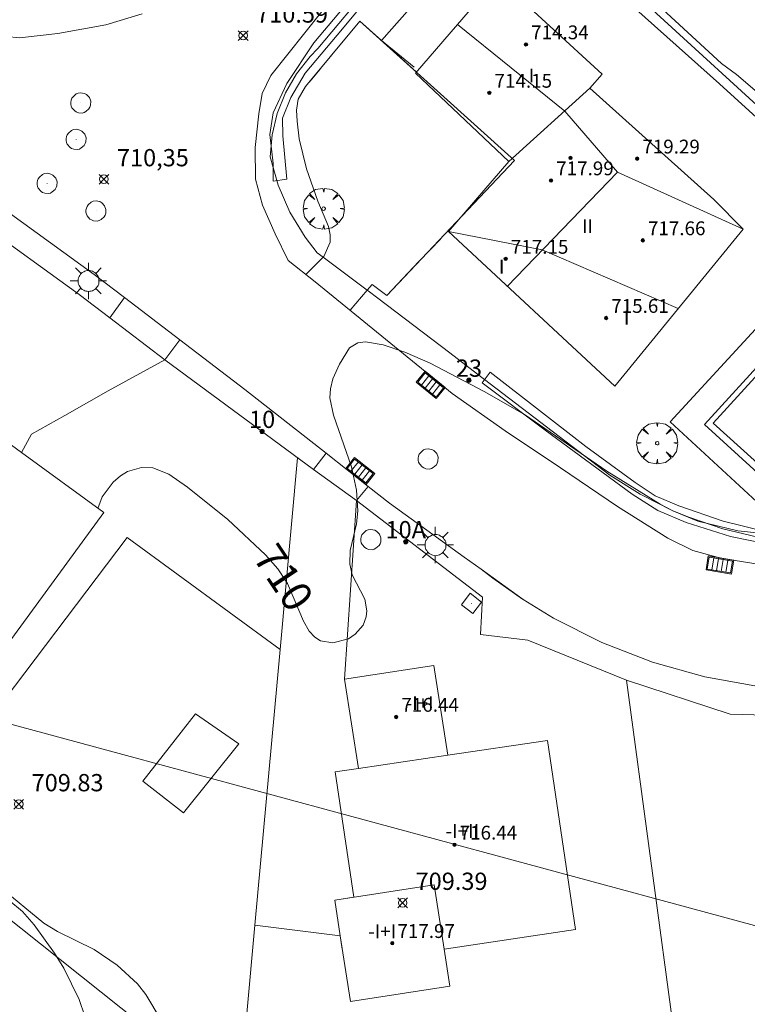
# Model space of a CAD drawing. Units: millimetres. Extents: x 427000 to 428001, y 4480998 to 4481501.
# Drawn here: x 427229 to 427271, y 4481355 to 4481412 of the extents above; entities that cross this region are included whole.
import ezdxf

# ---------------------------------------------------------------- set-up
doc = ezdxf.new("R2010")
doc.units = ezdxf.units.MM
doc.header["$MEASUREMENT"] = 0
doc.linetypes.add('VADO', pattern=[9.01, 2.71, -0.9, 0.9, -0.9, 0.9, -0.9, 0.9, -0.9])
doc.layers.get('0').update_dxf_attribs({"lineweight": 9})
for name, color, linetype, lineweight in [('1', 7, 'Continuous', 9), ('f012002l_unidadadministrativa', 7, 'TERMINO_MUN', 20), ('f012003p_num_plantas', 252, 'Continuous', 9), ('f022001p_portal', 7, 'Continuous', 9), ('f022001p_portal_texto', 7, 'Continuous', 9), ('f040024s_piscina', 140, 'Continuous', 9), ('f050002l_curvanivel_cgn', 23, 'Continuous', 9), ('f050002l_curvanivel_mae', 213, 'Continuous', 9), ('f050008p_puntocotaterreno', 7, 'Continuous', 9), ('f050009p_puntocotaconstruccionelevada', 211, 'Continuous', 9), ('f060140s_arboladourbano', 92, 'Continuous', 9), ('f061013p_arbol', 91, 'Continuous', 9), ('f070045l_muro_mur', 30, 'MURO2', 9), ('f070045l_muro_tap', 11, 'MURO2', 9), ('f070045l_puerta', 11, 'Continuous', 9), ('f070047l_seto', 91, 'Continuous', 9), ('f070048l_alambrada', 7, 'ALAMBRADA_3', 9), ('f070056l_edificacion_med', 221, 'Continuous', 9), ('f070056s_edificacion_edi', 240, 'Continuous', 9), ('f070058l_elementoconstruido_bordillo', 30, 'Continuous', 9), ('f070066l_obracontencion', 11, 'CONTENCION', 9), ('f071045l_vado', 30, 'VADO', 9), ('f081051p_bolardo', 7, 'Continuous', 9), ('f081055p_farola', 7, 'Continuous', 9), ('f081058p_imbornal', 7, 'Continuous', 9), ('f081065p_registro_circular', 7, 'Continuous', 9), ('f081065p_registro_cuadrado', 7, 'Continuous', 9)]:
    doc.layers.add(name, color=color, linetype=linetype, lineweight=lineweight)
doc.styles.get("Standard").update_dxf_attribs({"font": 'arial.ttf'})
doc.styles.add('Style-s7210005_h', font='txt')
doc.linetypes.add('ALAMBRADA_3', pattern='A,6.1e-05,[1,alambrada_3.shx,S=1,R=0,X=0,Y=0],-6.119413', length=6.119474)
doc.linetypes.add('CONTENCION', pattern='A,6.1e-05,[1,obra_contencion.shx,S=1,R=0,X=0,Y=0],-6.120525', length=6.120586)
doc.linetypes.add('MURO2', pattern='A,3.1e-05,[1,muro2.shx,S=1,R=0,X=0,Y=0],-3.058844', length=3.058875)
doc.linetypes.add('TERMINO_MUN', pattern='A,5.4e-05,[1,termino_mun.shx,S=1,R=359.999106,X=0,Y=0],-5.414529', length=5.414583)

# ---------------------------------------------------------------- blocks, each defined once
blk = doc.blocks.new('punto_cota')
at = {"layer": 'f050008p_puntocotaterreno'}
for points in [[(0, 0), (-0.283, 0.283)], [(0, 0), (-0.283, -0.283)], [(0, 0), (0.283, 0.283)], [(0, 0), (0.283, -0.283)]]:
    blk.add_lwpolyline(points, dxfattribs=at)
blk.add_circle((0, 0), 0.25, dxfattribs=at)
blk = doc.blocks.new('punto_cota_construccion_elevada')
at = {"layer": 'f050009p_puntocotaconstruccionelevada'}
h = blk.add_hatch(color=256, dxfattribs=at)
h.dxf.hatch_style = 1
edge = h.paths.add_edge_path()
edge.add_arc((0, 0), 0.1, 0, 360)
blk.add_circle((0, 0), 0.1, dxfattribs=at)
blk = doc.blocks.new('arbol')
at = {"color": 0, "linetype": 'Continuous', "lineweight": 0, "flags": 128}
for points in [[(0.96, 0.012), (1.2, 0.036), (1.128, 0.468), (0.888, 0.804), (0.528, 0.528), (0.816, 0.876), (0.48, 1.104), (0.048, 1.176), (0.012, 0.96), (-0.048, 1.176), (-0.48, 1.104), (-0.816, 0.876), (-0.504, 0.528), (-0.864, 0.804), (-1.104, 0.468), (-1.188, 0.036), (-0.936, 0.012)], [(-0.936, 0.012), (-1.188, -0.048), (-1.104, -0.48), (-0.864, -0.804), (-0.504, -0.504), (-0.816, -0.876), (-0.48, -1.116)], [(-0.48, -1.116), (-0.048, -1.188), (0.012, -0.936), (0.048, -1.188), (0.48, -1.116), (0.816, -0.876), (0.528, -0.504), (0.888, -0.804), (1.128, -0.48), (1.2, -0.048), (0.96, 0.012)]]:
    blk.add_lwpolyline(points, dxfattribs=at)
at = {"color": 0, "linetype": 'Continuous', "lineweight": 0, "extrusion": (0, 0, -1)}
for start, end in [(180.0229, 7.5946), (7.2233, 180.0229)]:
    blk.add_arc((0, 0), 0.104, start, end, dxfattribs=at)
blk = doc.blocks.new('farola')
at = {"layer": '1'}
for points in [[(-0.75, 0.75, 0), (-0.42, 0.42, 0)], [(0.01, 0.61, 0), (0.09, 0.6, 0), (0.16, 0.58, 0), (0.24, 0.57, 0), (0.3, 0.52, 0), (0.37, 0.49, 0), (0.43, 0.43, 0), (0.48, 0.39, 0), (0.52, 0.31, 0), (0.57, 0.25, 0), (0.6, 0.18, 0), (0.61, 0.1, 0), (0.61, 0.03, 0), (0.61, -0.03, 0), (0.61, -0.11, 0), (0.6, -0.18, 0), (0.57, -0.26, 0), (0.52, -0.32, 0), (0.48, -0.39, 0), (0.43, -0.44, 0), (0.37, -0.5, 0), (0.3, -0.53, 0), (0.24, -0.57, 0), (0.16, -0.59, 0), (0.09, -0.6, 0), (0, -0.62, 0), (-0.06, -0.6, 0), (-0.14, -0.59, 0), (-0.21, -0.57, 0), (-0.27, -0.53, 0), (-0.35, -0.5, 0), (-0.41, -0.44, 0), (-0.45, -0.39, 0), (-0.5, -0.32, 0), (-0.54, -0.26, 0), (-0.57, -0.18, 0), (-0.59, -0.11, 0), (-0.59, -0.03, 0), (-0.59, 0.03, 0), (-0.59, 0.1, 0), (-0.57, 0.18, 0), (-0.54, 0.25, 0), (-0.5, 0.31, 0), (-0.45, 0.39, 0), (-0.41, 0.43, 0), (-0.35, 0.49, 0), (-0.27, 0.52, 0), (-0.21, 0.57, 0), (-0.14, 0.58, 0), (-0.06, 0.6, 0), (0.01, 0.61, 0)], [(0, 1.05, 0), (0, 0.6, 0)], [(0.75, 0.75, 0), (0.43, 0.43, 0)], [(-1.05, 0, 0), (-0.59, 0, 0)], [(1.05, 0, 0), (0.61, 0, 0)], [(-0.75, -0.74, 0), (-0.42, -0.41, 0)], [(0.75, -0.75, 0), (0.43, -0.44, 0)], [(0, -1.05, 0), (0, -0.62, 0)]]:
    blk.add_polyline3d(points, dxfattribs=at)
blk = doc.blocks.new('B129')
at = {"layer": 'f081065p_registro_circular'}
for points in [[(0, 0.591, 0), (0.102, 0.575, 0), (0.22, 0.543, 0), (0.331, 0.48, 0), (0.496, 0.307, 0), (0.575, 0.094, 0), (0.567, -0.134, 0), (0.528, -0.236, 0), (0.472, -0.346, 0), (0.291, -0.496, 0), (0.189, -0.559, 0), (0.071, -0.583, 0), (-0.142, -0.567, 0), (-0.26, -0.52, 0), (-0.354, -0.465, 0), (-0.512, -0.283, 0), (-0.559, -0.181, 0), (-0.583, -0.063, 0), (-0.583, 0.047, 0), (-0.559, 0.165, 0), (-0.52, 0.268, 0), (-0.449, 0.362, 0), (-0.276, 0.52, 0), (-0.157, 0.567, 0), (0, 0.591, 0)], [(0, 0.008, 0), (0, 0, 0), (0, 0.008, 0)]]:
    blk.add_polyline3d(points, dxfattribs=at)
blk = doc.blocks.new('registro_cuadrado')
at = {"layer": 'f081065p_registro_cuadrado'}
blk.add_lwpolyline([(-0.42, 0.416), (-0.42, -0.424), (0.42, -0.424), (0.42, 0.416)], close=True, dxfattribs=at)
blk.add_polyline3d([(0, 0.003, 0), (0, -0.004, 0), (0, 0.003, 0)], dxfattribs=at)
blk = doc.blocks.new('imbornal_izq')
at = {"layer": 'f081051p_bolardo'}
h = blk.add_hatch(color=256, dxfattribs=at)
h.dxf.hatch_style = 1
h.paths.add_polyline_path([(0, 0), (0, -0.821), (1.499, -0.821), (1.499, 0)])
h.paths.add_polyline_path([(1.434, -0.065), (1.434, -0.756), (0.065, -0.756), (0.065, -0.065)], flags=16)
for p, q in [((0, 0), (1.499, 0)), ((0, -0.821), (0, 0)), ((1.499, 0), (1.499, -0.821)), ((1.499, -0.821), (0, -0.821))]:
    blk.add_line(p, q, dxfattribs=at)
blk.add_lwpolyline([(0.065, -0.065), (1.434, -0.065), (1.434, -0.756), (0.065, -0.756)], close=True, dxfattribs=at)
for points in [[(0.339, -0.065), (0.339, -0.756)], [(0.612, -0.065), (0.612, -0.756)], [(0.886, -0.065), (0.886, -0.756)], [(1.16, -0.065), (1.16, -0.756)]]:
    blk.add_lwpolyline(points, dxfattribs=at)
for p in [(0.339, -0.065), (0.612, -0.065), (0.886, -0.065), (1.16, -0.065)]:
    blk.add_point(p, dxfattribs=at)
blk = doc.blocks.new('portal_catastro')
at = {"layer": 'f022001p_portal'}
h = blk.add_hatch(color=256, dxfattribs=at)
h.dxf.hatch_style = 1
edge = h.paths.add_edge_path()
edge.add_arc((0, 0), 0.125, 0, 360)
blk.add_circle((0, 0), 0.125, dxfattribs=at)

msp = doc.modelspace()

# ---------------------------------------------------------------- linework, layer by layer
at = {"layer": 'f012002l_unidadadministrativa'}
msp.add_polyline3d([(427581.886, 4481279.608, -1.375), (427525.173, 4481294.143, -1.375), (427523.359, 4481294.608, -1.375), (427522.581, 4481294.807, -1.375), (427498.51, 4481300.976, -1.375), (427498.363, 4481301.014, -1.375), (427497.73, 4481301.176, -1.375), (427288.882, 4481354.701, -1.375), (427116.822, 4481401.26, -1.375), (427006.924, 4481430.998, -1.375), (427006.874, 4481431.012, -1.375), (427000, 4481432.872, -1.375)], dxfattribs=at)
at = {"layer": 'f040024s_piscina'}
for points in [[(427272.794, 4481385.861, 710.389), (427272.602, 4481385.641, 710.389), (427272.521, 4481385.59, 710.389), (427272.389, 4481385.576, 710.389), (427272.382, 4481385.605, 710.389), (427269.226, 4481388.472, 710.389), (427275.27, 4481395.077, 711.217), (427275.826, 4481394.517, 710.389), (427276.334, 4481395.015, 711.217), (427276.592, 4481395.183, 711.217), (427276.923, 4481395.263, 711.217), (427277.312, 4481395.276, 711.217), (427277.679, 4481395.18, 711.217), (427278.045, 4481394.929, 710.389), (427278.36, 4481394.612, 710.389), (427278.519, 4481394.237, 710.389), (427278.518, 4481393.884, 710.389), (427278.451, 4481393.466, 710.389), (427278.03, 4481392.85, 710.389), (427278.535, 4481392.408, 710.389)], [(427241.75, 4481369.891, 709.881), (427238.55, 4481365.891, 709.881), (427236.18, 4481367.731, 709.881), (427239.23, 4481371.641, 709.881)]]:
    msp.add_polyline3d(points, close=True, dxfattribs=at)
at = {"layer": 'f050002l_curvanivel_cgn'}
for points in [[(427165.756, 4481408.355, 708), (427166.43, 4481408.023, 708), (427167.128, 4481407.383, 708), (427168.475, 4481405.628, 708), (427168.959, 4481405.148, 708), (427170.806, 4481404.118, 708), (427171.588, 4481405.047, 708), (427174.868, 4481402.178, 708), (427180.961, 4481397.571, 708), (427189.118, 4481391.066, 708), (427197.978, 4481384.006, 708), (427201.308, 4481381.356, 708), (427201.688, 4481381.066, 708), (427208.148, 4481375.914, 708), (427208.508, 4481375.626, 708), (427213.608, 4481371.566, 708), (427222.263, 4481364.673, 708), (427241.742, 4481349.159, 708)], [(427224.975, 4481362.513, 709), (427226.851, 4481362.078, 709), (427227.933, 4481361.593, 709), (427230.45, 4481359.502, 709), (427231.255, 4481359.018, 709), (427233.367, 4481357.978, 709), (427234.696, 4481357.087, 709), (427235.872, 4481356.001, 709), (427236.372, 4481355.387, 709), (427238.194, 4481352.313, 709)]]:
    msp.add_polyline3d(points, dxfattribs=at)
at = {"layer": 'f050002l_curvanivel_mae'}
msp.add_polyline3d([(427233.589, 4481383.528, 710), (427233.842, 4481384.195, 710), (427234.473, 4481385.057, 710), (427234.891, 4481385.416, 710), (427235.298, 4481385.659, 710), (427236.114, 4481385.898, 710), (427236.771, 4481385.874, 710), (427237.695, 4481385.52, 710), (427238.785, 4481384.754, 710), (427241.108, 4481382.88, 710), (427243.295, 4481380.835, 710), (427244.009, 4481380.032, 710), (427244.497, 4481379.3, 710), (427244.578, 4481379.178, 710), (427245.493, 4481376.998, 710), (427245.825, 4481376.413, 710), (427246.143, 4481376.072, 710), (427246.489, 4481375.863, 710), (427247.193, 4481375.745, 710), (427248.097, 4481375.984, 710), (427248.494, 4481376.237, 710), (427248.945, 4481376.757, 710), (427249.133, 4481377.241, 710), (427249.17, 4481377.603, 710), (427249.041, 4481378.278, 710), (427248.321, 4481379.679, 710), (427248.172, 4481380.303, 710), (427248.201, 4481381.095, 710), (427248.56, 4481382.64, 710), (427248.636, 4481383.391, 710), (427248.568, 4481384.585, 710), (427248.277, 4481385.926, 710), (427247.226, 4481388.929, 710), (427247.027, 4481389.923, 710), (427247.055, 4481390.456, 710), (427247.204, 4481391.032, 710), (427247.572, 4481391.873, 710), (427248.162, 4481392.819, 710), (427248.652, 4481393.118, 710), (427249.081, 4481393.173, 710), (427250.118, 4481393.004, 710), (427251.37, 4481392.58, 710), (427252.825, 4481391.943, 710), (427255.954, 4481390.306, 710), (427258.295, 4481388.967, 710), (427263.06, 4481385.682, 710), (427266.146, 4481383.767, 710), (427266.882, 4481383.38, 710), (427268.34, 4481382.788, 710), (427270.662, 4481382.227, 710), (427273.988, 4481381.883, 710)], dxfattribs=at)
at = {"layer": 'f060140s_arboladourbano'}
msp.add_polyline3d([(427229.368, 4481351.036, 0), (427214.858, 4481366.526, 0), (427216.048, 4481366.656, 0), (427217.098, 4481367.006, 0), (427218.688, 4481367.306, 0), (427219.358, 4481367.096, 0), (427220.268, 4481366.646, 0), (427221.118, 4481366.056, 0), (427221.798, 4481365.296, 0), (427222.328, 4481364.426, 0), (427222.978, 4481363.666, 0), (427223.868, 4481363.116, 0), (427226.648, 4481361.846, 0), (427228.428, 4481360.836, 0), (427229.228, 4481360.186, 0), (427229.898, 4481359.406, 0), (427231.078, 4481357.766, 0), (427231.608, 4481356.906, 0), (427232.508, 4481355.096, 0), (427232.828, 4481354.126, 0)], dxfattribs=at)
at = {"layer": 'f070045l_muro_mur'}
for p, q in [((427246.079, 4481385.776, 712.11), (427237.468, 4481392.126, 712.11)), ((427258.482, 4481375.894, 712.11), (427264.196, 4481373.582, 712.11)), ((427242.677, 4481359.393, 710.44), (427247.624, 4481358.773, 709.728))]:
    msp.add_line(p, q, dxfattribs=at)
for points in [[(427246.637, 4481398.076, 710.474), (427246.289, 4481398.336, 710.478), (427245.589, 4481399.236, 710.478), (427244.709, 4481400.686, 710.478), (427244.029, 4481402.256, 710.478), (427243.559, 4481403.896, 710.478), (427243.679, 4481405.156, 710.847), (427243.979, 4481406.396, 710.847), (427244.459, 4481407.586, 710.847), (427245.089, 4481408.686, 710.847), (427245.879, 4481409.696, 710.847), (427246.329, 4481410.156, 710.847), (427249.479, 4481413.926, 710.333), (427255.649, 4481421.616, 711.777), (427292.329, 4481388.076, 710.774)], [(427234.272, 4481394.565, 712.11), (427232.505, 4481395.913, 712.11), (427226.673, 4481400.123, 712.17), (427208.148, 4481375.914, 712.17)], [(427253.964, 4481392.534, 710.461), (427249.809, 4481395.706, 710.442), (427249.238, 4481396.133, 710.449), (427249.192, 4481396.167, 710.449)], [(427292.329, 4481388.076, 710.774), (427288.729, 4481385.476, 710.282), (427283.759, 4481383.016, 710.234), (427281.839, 4481382.386, 710.234), (427280.859, 4481382.136, 710.234), (427278.879, 4481381.766, 710.295), (427276.869, 4481381.566, 710.295), (427275.859, 4481381.526, 710.295), (427273.849, 4481381.586, 710.295), (427271.819, 4481381.856, 710.295), (427269.789, 4481382.336, 710.295), (427267.819, 4481383.016, 709.941), (427266.859, 4481383.416, 709.941), (427264.999, 4481384.356, 709.941), (427263.239, 4481385.456, 710.505), (427255.577, 4481391.304, 710.469)], [(427247.875, 4481373.634, 710.45), (427248.563, 4481383.984, 710.45), (427255.866, 4481378.385, 712.11), (427255.749, 4481376.228, 712.11)], [(427264.196, 4481373.582, 713.01), (427267.019, 4481352.652, 712.987), (427269.454, 4481335.2, 712.968), (427270.403, 4481328.394, 712.96)], [(427273.86, 4481371.513, 712.069), (427273.64, 4481371.511, 712.11), (427270.215, 4481371.62, 712.11), (427264.196, 4481373.582, 712.11)]]:
    msp.add_polyline3d(points, dxfattribs=at)
at = {"layer": 'f070045l_muro_tap'}
for points in [[(427251.909, 4481409.076, 710.333), (427250.009, 4481410.616, 710.333), (427252.689, 4481413.666, 710.333)], [(427160.838, 4481392.278, 708.69), (427160.938, 4481392.397, 708.69), (427162.408, 4481394.147, 708.69), (427171.588, 4481405.047, 710.263), (427180.961, 4481397.571, 708.65), (427185.218, 4481394.176, 707.917), (427189.118, 4481391.066, 710.13), (427197.978, 4481384.006, 707.826), (427198.398, 4481383.686, 707.826), (427201.308, 4481381.356, 709.053), (427201.378, 4481381.306, 709.053), (427201.688, 4481381.066, 709.053), (427208.148, 4481375.914, 709.053), (427208.508, 4481375.626, 709.053), (427213.608, 4481371.566, 709.554), (427222.263, 4481364.673, 709.248), (427241.742, 4481349.159, 708.56), (427265.979, 4481329.856, 707.703), (427270.403, 4481328.394, 707.901), (427278.449, 4481325.735, 708.26)]]:
    msp.add_polyline3d(points, dxfattribs=at)
at = {"layer": 'f070045l_puerta'}
for p, q in [((427237.468, 4481392.126, 712.11), (427234.272, 4481394.565, 712.11)), ((427255.577, 4481391.303, 710.469), (427253.964, 4481392.534, 710.461)), ((427248.563, 4481383.984, 712.11), (427246.079, 4481385.776, 712.11)), ((427255.749, 4481376.228, 712.11), (427258.482, 4481375.893, 712.11))]:
    msp.add_line(p, q, dxfattribs=at)
msp.add_polyline3d([(427249.192, 4481396.167, 710.449), (427249.19, 4481396.168, 710.448), (427246.637, 4481398.076, 710.476)], dxfattribs=at)
at = {"layer": 'f070047l_seto'}
for points in [[(427275.085, 4481404.79, 711.217), (427270.578, 4481408.662, 710.678), (427269.702, 4481409.293, 710.678), (427262.134, 4481416.272, 711.906), (427258.795, 4481419.18, 711.777), (427255.805, 4481421.92, 711.777), (427255.588, 4481421.668, 711.725), (427249.821, 4481414.933, 710.333), (427246.097, 4481410.48, 710.847), (427244.536, 4481408.142, 710.847), (427243.734, 4481406.44, 710.847), (427243.541, 4481405.174, 710.847), (427243.73, 4481403.502, 710.478), (427243.741, 4481402.474, 710.478)], [(427243.741, 4481402.474, 710.478), (427244.531, 4481402.596, 710.478), (427244.293, 4481405.095, 710.847), (427244.283, 4481406.124, 710.847), (427244.769, 4481407.332, 710.847), (427245.588, 4481408.74, 710.847), (427247.755, 4481411.294, 710.847), (427250.757, 4481414.944, 710.333), (427255.76, 4481420.837, 711.777), (427256.071, 4481420.743, 711.777), (427260.974, 4481415.822, 711.906), (427269.583, 4481408.118, 710.678), (427272.154, 4481405.785, 710.678)], [(427255.851, 4481390.791, 710.249), (427256.307, 4481391.414, 710.249), (427261.856, 4481387.122, 710.505), (427264.7, 4481385.024, 710.505), (427265.87, 4481384.252, 709.941), (427267.236, 4481383.673, 709.941), (427269.796, 4481382.792, 710.295), (427272.239, 4481382.186, 710.295)], [(427272.696, 4481381.398, 710.295), (427270.234, 4481381.905, 710.295), (427267.658, 4481382.715, 709.941), (427266.012, 4481383.402, 709.941), (427264.531, 4481384.344, 709.941), (427259.488, 4481388.056, 710.505), (427255.851, 4481390.791, 710.249)]]:
    msp.add_polyline3d(points, dxfattribs=at)
at = {"layer": 'f070048l_alambrada'}
msp.add_polyline3d([(427266.729, 4481388.536, 710.505), (427276.149, 4481398.776, 711.217), (427281.929, 4481393.446, 710.282), (427272.509, 4481383.206, 710.295), (427266.729, 4481388.536, 710.505)], dxfattribs=at)
at = {"layer": 'f070056l_edificacion_med'}
for p, q in [((427254.413, 4481411.554, 713.37), (427260.624, 4481406.541, 713.37)), ((427262.078, 4481407.856, 713.37), (427257.398, 4481403.626, 713.37)), ((427263.689, 4481403.003, 713.37), (427270.968, 4481399.706, 713.37)), ((427248.676, 4481368.467, 709.016), (427253.86, 4481369.238, 709.016))]:
    msp.add_line(p, q, dxfattribs=at)
for points in [[(427257.283, 4481396.387, 713.37), (427263.689, 4481403.003, 713.37), (427260.624, 4481406.541, 713.37)], [(427267.204, 4481395.095, 713.37), (427259.329, 4481398.499, 713.37), (427253.888, 4481399.556, 713.37)], [(427247.742, 4481358.013, 709.016), (427247.624, 4481358.773, 709.016), (427247.304, 4481360.84, 709.016), (427253.058, 4481361.732, 709.016), (427253.636, 4481358.006, 709.016)]]:
    msp.add_polyline3d(points, dxfattribs=at)
at = {"layer": 'f070056s_edificacion_edi'}
for points in [[(427263.538, 4481390.606, 710.505), (427253.888, 4481399.556, 710.442), (427257.398, 4481403.626, 710.442), (427251.988, 4481408.736, 710.333), (427256.738, 4481414.256, 710.333), (427262.798, 4481408.666, 710.611), (427262.078, 4481407.856, 710.611), (427269.258, 4481401.426, 711.217), (427270.968, 4481399.706, 711.217)], [(427224.087, 4481369.828, 709.016), (427233.921, 4481383.285, 709.016), (427229.152, 4481386.77, 709.016), (427224.425, 4481390.224, 709.016), (427214.591, 4481376.767, 709.016)], [(427253.636, 4481358.006, 709.016), (427253.968, 4481355.863, 709.016), (427248.214, 4481354.971, 709.016), (427247.624, 4481358.773, 709.016), (427247.304, 4481360.84, 709.016), (427248.41, 4481361.011, 709.016), (427247.332, 4481368.268, 709.016), (427248.676, 4481368.467, 709.016), (427247.875, 4481373.634, 709.016), (427253.054, 4481374.436, 709.016), (427253.86, 4481369.238, 709.016), (427259.624, 4481370.094, 709.016), (427261.252, 4481359.137, 709.016)]]:
    msp.add_polyline3d(points, close=True, dxfattribs=at)
at = {"layer": 'f070058l_elementoconstruido_bordillo'}
msp.add_line((427258.213, 4481378.255, 709.79), (427255.777, 4481380.007, 709.78), dxfattribs=at)
for points in [[(427236.141, 4481412.17, 710.6), (427234.053, 4481411.539, 710.53), (427231.262, 4481411.025, 710.56), (427229.036, 4481410.788, 710.49), (427226.757, 4481411.002, 710.49), (427224.425, 4481411.696, 710.47), (427221.955, 4481412.7, 710.45)], [(427272.891, 4481380.119, 709.76), (427269.664, 4481380.655, 709.66), (427268.051, 4481381.098, 709.75), (427266.602, 4481381.81, 709.71), (427263.68, 4481383.636, 709.91), (427260.385, 4481385.869, 709.92), (427257.169, 4481388.021, 709.87), (427254.113, 4481390.189, 709.92), (427246.17, 4481396.658, 710.07), (427244.598, 4481397.877, 710.16), (427243.86, 4481399.423, 710.36), (427243.123, 4481401.093, 710.36), (427242.718, 4481402.594, 710.45), (427242.691, 4481404.426, 710.5), (427242.91, 4481406.368, 710.53), (427243.105, 4481407.553, 710.57), (427243.601, 4481408.596, 710.64), (427246.559, 4481412.295, 710.9)], [(427249.471, 4481396.495, 710.14), (427250.323, 4481395.852, 710.1), (427257.727, 4481403.68, 710.42), (427248.754, 4481411.753, 710.21), (427245.616, 4481407.958, 710.22), (427245.194, 4481407.226, 710.24), (427245.091, 4481406.591, 710.24), (427245.135, 4481405.954, 710.1), (427245.25, 4481404.924, 710.1), (427245.678, 4481403.183, 710.55), (427246.325, 4481401.317, 710.21), (427246.95, 4481399.844, 710.21), (427247.045, 4481399.378, 710.21), (427247.041, 4481398.937, 710.14), (427246.668, 4481398.107, 710.13)], [(427255.777, 4481380.007, 709.78), (427254.796, 4481380.713, 709.78), (427250.478, 4481383.841, 709.7), (427249.25, 4481384.805, 710.04), (427246.812, 4481386.718, 710.09), (427242.099, 4481390.416, 710.19), (427238.331, 4481393.291, 710.22), (427235.128, 4481395.735, 710.27), (427233.369, 4481397.078, 710.38), (427227.522, 4481401.299, 710.4), (427226.707, 4481401.887, 710.47), (427223.5, 4481403.835, 710.53), (427222.298, 4481404.565, 710.56), (427219.576, 4481405.907, 710.46), (427218.337, 4481406.392, 710.51)], [(427272.671, 4481384.801, 710.33), (427268.716, 4481388.392, 710.39), (427275.991, 4481396.347, 710.34), (427276.654, 4481395.646, 710.34), (427276.799, 4481395.568, 710.2), (427277.22, 4481395.539, 710.18), (427277.743, 4481395.466, 710.18), (427278.187, 4481395.299, 710.18), (427278.443, 4481395.117, 710.18), (427278.749, 4481394.659, 710.24), (427278.934, 4481394.194, 710.24), (427278.957, 4481393.877, 710.24), (427278.971, 4481393.559, 710.33), (427278.873, 4481393.105, 710.35), (427278.758, 4481392.643, 710.35), (427279.389, 4481392.234, 710.35), (427279.383, 4481391.763, 710.35), (427279.01, 4481391.756, 710.35), (427272.671, 4481384.801, 710.33)], [(427237.468, 4481392.126, 710.28), (427234.174, 4481390.329, 710.22), (427231.666, 4481388.908, 710.12), (427229.733, 4481387.836, 710.09), (427229.152, 4481386.77, 710.09)], [(427222.263, 4481364.673, 709.92), (427235.288, 4481381.85, 710), (427244.136, 4481375.351, 709.75)], [(427258.213, 4481378.255, 709.79), (427258.179, 4481378.276, 709.79), (427256.459, 4481379.486, 709.76), (427255.777, 4481380.007, 709.78)], [(427293.328, 4481378.242, 709.77), (427291.559, 4481377.206, 709.83), (427290.399, 4481376.596, 709.81), (427287.399, 4481375.186, 709.86), (427285.349, 4481374.376, 709.89), (427284.339, 4481374.076, 709.82), (427282.289, 4481373.596, 709.85), (427280.219, 4481373.246, 709.78), (427278.129, 4481373.036, 709.85), (427274.989, 4481372.976, 709.82), (427271.849, 4481373.216, 709.75), (427268.749, 4481373.766, 709.75), (427265.709, 4481374.616, 709.62), (427262.779, 4481375.756, 709.62), (427259.969, 4481377.176, 709.79), (427258.213, 4481378.255, 709.79)]]:
    msp.add_polyline3d(points, dxfattribs=at)
at = {"layer": 'f070066l_obracontencion'}
for points in [[(427162.408, 4481394.147, 708.69), (427171.588, 4481405.047, 710.263), (427180.961, 4481397.571, 708.65), (427185.218, 4481394.176, 707.917), (427189.118, 4481391.066, 710.13), (427197.978, 4481384.006, 707.826), (427198.398, 4481383.686, 707.826), (427201.308, 4481381.356, 709.053), (427201.378, 4481381.306, 709.053), (427201.688, 4481381.066, 709.053), (427208.148, 4481375.914, 709.053), (427208.508, 4481375.626, 709.053), (427213.608, 4481371.566, 709.554), (427222.263, 4481364.673, 709.248), (427241.742, 4481349.159, 708.56), (427265.979, 4481329.856, 707.703), (427270.403, 4481328.394, 707.901), (427278.449, 4481325.735, 708.26)], [(427245.152, 4481386.46, 710.45), (427244.136, 4481375.351, 710.45), (427242.677, 4481359.393, 710.45), (427241.742, 4481349.159, 710.45)]]:
    msp.add_polyline3d(points, dxfattribs=at)
at = {"layer": 'f071045l_vado'}
for p, q in [((427250.101, 4481410.542, 710.522), (427250.013, 4481410.621, 710.527)), ((427252.04, 4481408.796, 710.516), (427250.101, 4481410.542, 710.522)), ((427246.637, 4481398.076, 710.476), (427245.639, 4481397.07, 710.478)), ((427248.202, 4481395.003, 710.478), (427249.192, 4481396.167, 710.449)), ((427234.272, 4481394.565, 712.59), (427235.128, 4481395.735, 712.59)), ((427237.468, 4481392.126, 712.59), (427238.331, 4481393.291, 712.59)), ((427246.079, 4481385.776, 710.45), (427246.812, 4481386.718, 710.45)), ((427248.563, 4481383.984, 710.45), (427249.25, 4481384.805, 710.45))]:
    msp.add_line(p, q, dxfattribs=at)
for points in [[(427250.013, 4481410.621, 710.527), (427248.754, 4481411.753, 710.847), (427245.616, 4481407.958, 710.847), (427245.194, 4481407.226, 710.847), (427245.091, 4481406.591, 710.847), (427245.135, 4481405.954, 710.847), (427245.25, 4481404.924, 710.478), (427245.678, 4481403.183, 710.478), (427246.325, 4481401.317, 710.478), (427246.95, 4481399.844, 710.478), (427247.045, 4481399.378, 710.478), (427247.041, 4481398.937, 710.478), (427246.668, 4481398.107, 710.478), (427246.637, 4481398.076, 710.476)], [(427249.192, 4481396.167, 710.449), (427249.471, 4481396.495, 710.442), (427250.323, 4481395.852, 710.442), (427254.527, 4481400.296, 710.442)]]:
    msp.add_polyline3d(points, dxfattribs=at)

# ---------------------------------------------------------------- block references
at = {"layer": 'f022001p_portal'}
for p in [(427255.081, 4481390.951), (427243.1, 4481387.985), (427251.419, 4481381.596)]:
    msp.add_blockref('portal_catastro', p, dxfattribs=at)
at = {"layer": 'f050008p_puntocotaterreno'}
for p in [(427242.003, 4481410.91, 710.591), (427233.938, 4481402.588, 710.352), (427228.998, 4481366.396, 709.83), (427251.239, 4481360.686, 709.39)]:
    msp.add_blockref('punto_cota', p, dxfattribs=at)
at = {"layer": 'f050009p_puntocotaconstruccionelevada'}
for p in [(427258.382, 4481410.398, 714.34), (427256.263, 4481407.59, 714.15), (427260.962, 4481403.826, 718.18), (427264.822, 4481403.781, 719.29), (427259.834, 4481402.52, 717.99), (427265.147, 4481399.049, 717.66), (427257.207, 4481397.976, 717.15), (427263.022, 4481394.552, 715.61), (427250.865, 4481371.452, 716.44), (427254.24, 4481364.05, 716.44), (427250.636, 4481358.352, 717.97)]:
    msp.add_blockref('punto_cota_construccion_elevada', p, dxfattribs=at)
at = {"layer": 'f061013p_arbol'}
for p in [(427246.661, 4481400.887, 710.478), (427246.661, 4481400.887, 710.478), (427265.981, 4481387.306, 710.505), (427265.981, 4481387.306, 710.505)]:
    msp.add_blockref('arbol', p, dxfattribs=at)
at = {"layer": 'f081055p_farola'}
for p in [(427233.034, 4481396.703, 710.457), (427253.131, 4481381.41, 709.889)]:
    msp.add_blockref('farola', p, dxfattribs=at)
at = {"layer": 'f081058p_imbornal'}
for p, rotation in [((427252.543, 4481391.467, 709.939), 320.8363156007924), ((427249.118, 4481384.909, 710.055), 141.880989240049), ((427268.945, 4481380.775, 709.661), 350.5716908304196)]:
    msp.add_blockref('imbornal_izq', p, dxfattribs=dict(at, rotation=rotation))
at = {"layer": 'f081065p_registro_circular'}
for p in [(427232.595, 4481407.008, 710.684), (427232.326, 4481404.898, 710.457), (427230.646, 4481402.349, 710.457), (427233.477, 4481400.751, 710.457), (427252.718, 4481386.393, 710.249), (427249.401, 4481381.721, 709.889)]:
    msp.add_blockref('B129', p, dxfattribs=at)
at = {"layer": 'f081065p_registro_cuadrado', "rotation": 322.6078285980431}
msp.add_blockref('registro_cuadrado', (427255.229, 4481378.03, 709.889), dxfattribs=at)

# ---------------------------------------------------------------- texts
at = {"layer": 'f012003p_num_plantas', "char_height": 0.8, "attachment_point": 5}
for s, insert, width in [('{\\fArial|b0|i0;I}', (427258.707, 4481408.599), 0.8), ('{\\fArial|b0|i0;II}', (427261.945, 4481399.874), 1.6), ('{\\fArial|b0|i0;I}', (427256.972, 4481397.524), 0.8), ('{\\fArial|b0|i0;I}', (427264.213, 4481394.575), 0.8), ('{\\fArial|b0|i0;-I+I}', (427252.226, 4481372.253), 3.2), ('{\\fArial|b0|i0;-I+II}', (427254.7, 4481364.851), 4), ('{\\fArial|b0|i0;-I+I}', (427250.054, 4481359.036), 3.2)]:
    msp.add_mtext(s, dxfattribs=dict(at, insert=insert, width=width))
at = {"layer": 'f022001p_portal_texto', "char_height": 1, "attachment_point": 8}
for s, insert, width in [('{\\fTrebuchet MS|b0|i0;23}', (427255.081, 4481391.151), 2), ('{\\fTrebuchet MS|b0|i0;10}', (427243.1, 4481388.185), 2), ('{\\fTrebuchet MS|b0|i0;10A}', (427251.419, 4481381.796), 3)]:
    msp.add_mtext(s, dxfattribs=dict(at, insert=insert, width=width))
at = {"layer": 'f050002l_curvanivel_mae', "insert": (427244.346, 4481379.526, 710), "char_height": 1.75, "width": 5.25, "attachment_point": 5, "rotation": 303.6809}
msp.add_mtext('{\\fRoman|b1|i0;710}', dxfattribs=at)
at = {"layer": 'f050008p_puntocotaterreno', "style": 'Style-s7210005_h'}
for s, p in [('710.59', (427242.753, 4481411.66, 710.591)), ('710,35', (427234.688, 4481403.338, 710.352)), ('709.83', (427229.748, 4481367.146, 709.83)), ('709.39', (427251.989, 4481361.436, 709.39))]:
    msp.add_text(s, height=1, dxfattribs=at).set_placement(p)
at = {"layer": 'f050009p_puntocotaconstruccionelevada', "style": 'Style-s7210005_h'}
for s, p in [('714.34', (427258.682, 4481410.698, 714.34)), ('714.15', (427256.563, 4481407.89, 714.15)), ('719.29', (427265.122, 4481404.081, 719.29)), ('717.99', (427260.134, 4481402.82, 717.99)), ('717.66', (427265.447, 4481399.349, 717.66)), ('717.15', (427257.507, 4481398.276, 717.15)), ('715.61', (427263.322, 4481394.852, 715.61)), ('716.44', (427251.165, 4481371.752, 716.44)), ('716.44', (427254.54, 4481364.35, 716.44)), ('717.97', (427250.936, 4481358.652, 717.97))]:
    msp.add_text(s, height=0.8, dxfattribs=at).set_placement(p)

doc.saveas('drawing.dxf')
